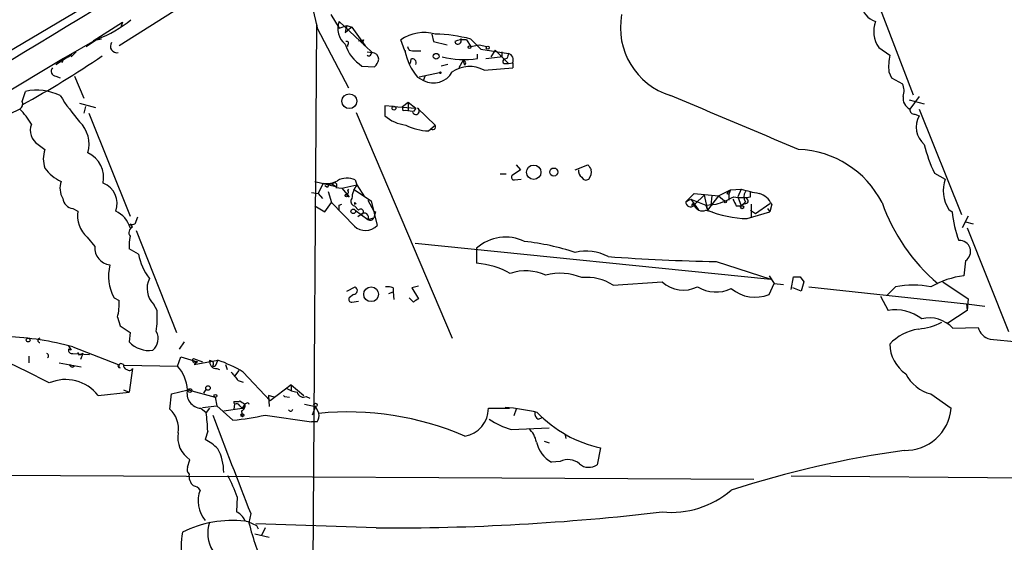
# Model space of a CAD drawing. Extents: x 0 to 13687, y -225186 to 204889.
# Drawn here: x 340 to 439, y 204268 to 204320 of the extents above; entities that cross this region are included whole.
import ezdxf

# ---------------------------------------------------------------- set-up
doc = ezdxf.new("R2010")
doc.units = 0
doc.header["$MEASUREMENT"] = 0
doc.layers.add('MAIN', color=5, linetype='CONTINUOUS')

msp = doc.modelspace()

# ---------------------------------------------------------------- linework, layer by layer
at = {"layer": 'MAIN'}
for p, q in [((359.918, 204329.7207), (335.534, 204315.2427)), ((358.9867, 204323.54), (349.758, 204317.698)), ((425.5347, 204323.1167), (429.514, 204312.7874)), ((369.2313, 204321.254), (369.57, 204319.8147)), ((347.1333, 204318.206), (350.0967, 204320.0687)), ((350.0967, 204320.0687), (349.9273, 204319.5607)), ((371.0093, 204320.8307), (371.856, 204319.476)), ((371.856, 204320.1534), (374.4807, 204317.698)), ((369.57, 204319.8147), (369.062, 204242.6834)), ((369.57, 204319.8994), (369.6547, 204319.476)), ((369.6547, 204319.476), (372.7873, 204313.4647)), ((371.856, 204319.476), (372.618, 204319.73)), ((372.4487, 204319.0527), (372.7027, 204319.222)), ((372.618, 204319.73), (373.126, 204319.5607)), ((373.126, 204319.5607), (372.7027, 204319.222)), ((373.126, 204319.5607), (374.4807, 204317.698)), ((347.5567, 204318.3754), (344.17, 204316.428)), ((346.456, 204317.6134), (347.5567, 204318.3754)), ((347.98, 204318.3754), (347.1333, 204318.206)), ((373.8033, 204318.206), (374.3113, 204318.2907)), ((378.46, 204317.19), (378.0367, 204318.2907)), ((381.1693, 204318.8834), (381.3387, 204318.1214)), ((381.3387, 204318.1214), (382.6933, 204317.7827)), ((384.1327, 204318.3754), (384.048, 204318.3754)), ((384.1327, 204318.3754), (384.6407, 204318.2907)), ((384.6407, 204318.2907), (385.064, 204317.6134)), ((385.064, 204318.3754), (386.08, 204317.3594)), ((345.44, 204317.1054), (344.932, 204316.5974)), ((372.7027, 204317.7827), (372.7027, 204317.6134)), ((374.4807, 204317.698), (375.158, 204317.0207)), ((374.65, 204317.1054), (375.158, 204317.0207)), ((378.46, 204317.19), (378.5447, 204317.19)), ((378.8833, 204317.2747), (379.222, 204317.19)), ((379.222, 204317.19), (380.0687, 204317.19)), ((385.064, 204317.6134), (385.9107, 204317.7827)), ((385.9107, 204317.7827), (386.6727, 204317.6134)), ((386.08, 204317.3594), (388.874, 204316.936)), ((387.5193, 204317.2747), (387.096, 204316.5974)), ((387.5193, 204317.2747), (388.874, 204315.92)), ((426.0427, 204317.5287), (427.1433, 204316.7667)), ((344.17, 204316.428), (323.4267, 204303.982)), ((343.408, 204315.8354), (345.0167, 204316.8514)), ((344.17, 204316.428), (344.0007, 204316.0047)), ((344.678, 204316.5974), (345.0167, 204316.8514)), ((374.9887, 204316.7667), (375.158, 204317.0207)), ((379.0527, 204316.3434), (378.968, 204315.92)), ((384.302, 204316.2587), (383.8787, 204315.4967)), ((384.4713, 204315.7507), (384.302, 204316.2587)), ((385.7413, 204316.428), (385.7413, 204316.8514)), ((386.588, 204316.428), (388.0273, 204316.5974)), ((388.1967, 204316.5974), (388.0273, 204316.5974)), ((388.7047, 204316.428), (388.4507, 204316.3434)), ((374.142, 204315.666), (375.412, 204315.5814)), ((382.778, 204315.8354), (382.1007, 204315.666)), ((386.4187, 204315.2427), (389.2973, 204315.4967)), ((388.5353, 204315.92), (388.874, 204315.92)), ((388.874, 204315.92), (389.2973, 204316.0047)), ((389.2973, 204316.0047), (389.2973, 204315.4967)), ((389.2973, 204316.0047), (389.2973, 204315.4967)), ((427.0587, 204315.0734), (427.3127, 204314.4807)), ((343.408, 204314.65), (343.8313, 204314.4807)), ((345.2707, 204314.65), (346.202, 204312.4487)), ((379.73, 204314.5654), (380.3227, 204314.2267)), ((381.9313, 204314.9887), (379.8993, 204314.5654)), ((380.3227, 204314.2267), (380.492, 204314.65)), ((427.3127, 204314.4807), (428.4133, 204313.888)), ((340.0213, 204312.11), (340.36, 204313.126)), ((429.0907, 204312.2794), (430.6147, 204311.856)), ((430.1067, 204312.618), (429.1753, 204311.348)), ((339.7673, 204311.348), (338.7513, 204310.84)), ((345.7787, 204311.9407), (347.3873, 204311.5174)), ((346.3713, 204311.602), (346.202, 204310.9247)), ((377.2747, 204311.602), (376.428, 204311.6867)), ((376.428, 204311.6867), (376.428, 204310.6707)), ((377.2747, 204311.602), (379.5607, 204311.4327)), ((378.206, 204311.602), (378.7987, 204312.0254)), ((378.2907, 204311.1787), (378.206, 204311.602)), ((378.7987, 204312.0254), (379.5607, 204311.4327)), ((378.7987, 204312.0254), (378.7987, 204311.1787)), ((379.5607, 204311.4327), (379.3067, 204311.094)), ((381.508, 204309.7394), (379.73, 204311.4327)), ((430.1067, 204311.348), (434.34, 204300.7647)), ((346.71, 204310.9247), (350.8587, 204300.5954)), ((373.5493, 204311.0094), (383.2013, 204288.3187)), ((429.6833, 204310.84), (430.1067, 204310.6707)), ((380.8307, 204309.1467), (381.508, 204309.7394)), ((341.63, 204307.792), (342.3073, 204307.284)), ((390.0593, 204305.252), (389.2127, 204304.6594)), ((389.636, 204305.76), (390.0593, 204305.252)), ((395.5627, 204305.252), (396.8327, 204305.76)), ((373.4647, 204304.236), (373.634, 204303.728)), ((388.0273, 204304.8287), (388.62, 204304.8287)), ((389.4667, 204304.236), (390.144, 204304.3207)), ((431.6307, 204304.9134), (432.7313, 204304.3207)), ((369.4007, 204304.0667), (371.5173, 204303.5587)), ((370.2473, 204303.8974), (369.7393, 204302.8814)), ((370.6707, 204303.474), (370.4167, 204303.6434)), ((371.1787, 204303.8127), (371.5173, 204303.5587)), ((371.5173, 204303.474), (372.11, 204303.3894)), ((372.11, 204303.3894), (373.634, 204303.728)), ((372.11, 204303.3894), (372.872, 204302.5427)), ((372.7873, 204303.3047), (372.7027, 204303.1354)), ((373.2953, 204303.3047), (375.0733, 204302.1194)), ((373.634, 204303.728), (374.396, 204302.5427)), ((409.956, 204302.6274), (411.1413, 204303.22)), ((411.1413, 204303.22), (410.8027, 204302.8814)), ((411.1413, 204303.22), (410.972, 204302.7967)), ((411.1413, 204303.22), (412.242, 204303.3047)), ((412.242, 204303.3047), (411.9033, 204302.5427)), ((369.062, 204302.966), (369.7393, 204302.8814)), ((369.7393, 204302.8814), (370.1627, 204302.3734)), ((370.7553, 204303.0507), (371.094, 204301.95)), ((372.5333, 204302.7967), (372.872, 204302.5427)), ((374.7347, 204302.204), (375.3273, 204301.1034)), ((406.654, 204302.0347), (407.5007, 204302.8814)), ((406.654, 204302.0347), (407.162, 204302.2887)), ((407.162, 204302.2887), (408.686, 204301.696)), ((407.162, 204302.2887), (407.924, 204301.2727)), ((407.5007, 204302.8814), (409.956, 204302.6274)), ((408.5167, 204302.712), (407.5853, 204301.7807)), ((408.5167, 204302.712), (408.8553, 204301.188)), ((409.956, 204302.6274), (408.8553, 204301.188)), ((409.2787, 204302.6274), (409.194, 204301.696)), ((409.956, 204302.6274), (410.5487, 204302.1194)), ((410.8027, 204302.8814), (410.972, 204302.7967)), ((410.972, 204302.7967), (410.972, 204302.204)), ((411.9033, 204302.5427), (412.242, 204301.6114)), ((413.1733, 204302.5427), (413.1733, 204303.0507)), ((345.1013, 204301.3574), (345.6093, 204301.1034)), ((369.4007, 204301.6114), (370.4167, 204301.0187)), ((370.4167, 204301.0187), (371.094, 204301.95)), ((373.38, 204299.5794), (371.094, 204301.95)), ((371.856, 204301.696), (372.11, 204301.7807)), ((373.38, 204301.95), (373.5493, 204301.8654)), ((373.38, 204301.95), (373.5493, 204301.8654)), ((373.38, 204301.7807), (373.5493, 204301.8654)), ((373.38, 204301.6114), (373.8033, 204301.188)), ((375.0733, 204302.1194), (375.666, 204299.664)), ((407.3313, 204301.8654), (407.2467, 204301.6114)), ((408.686, 204301.696), (409.702, 204301.7807)), ((408.686, 204301.696), (408.8553, 204301.188)), ((411.734, 204301.6114), (412.242, 204301.6114)), ((412.6653, 204302.0347), (412.242, 204301.6114)), ((412.5807, 204301.8654), (412.242, 204301.6114)), ((413.258, 204300.5107), (413.258, 204301.7807)), ((413.6813, 204300.8494), (415.1207, 204301.8654)), ((414.8667, 204301.3574), (415.1207, 204301.0187)), ((415.29, 204301.7807), (415.1207, 204301.0187)), ((433.07, 204301.2727), (433.4087, 204301.0187)), ((351.4513, 204300.0874), (351.6207, 204300.5107)), ((373.4647, 204301.188), (374.7347, 204300.2567)), ((374.0573, 204300.7647), (373.7187, 204300.5107)), ((374.7347, 204300.2567), (375.3273, 204300.426)), ((375.3273, 204301.1034), (375.4967, 204301.0187)), ((375.3273, 204301.1034), (375.4967, 204301.0187)), ((375.4967, 204301.0187), (375.3273, 204300.426)), ((408.686, 204301.188), (409.3633, 204301.0187)), ((412.8347, 204300.3414), (415.1207, 204301.0187)), ((413.1733, 204301.188), (413.6813, 204300.8494)), ((435.0173, 204300.5954), (434.4247, 204299.41)), ((351.1127, 204299.4947), (350.8587, 204299.8334)), ((434.7633, 204300.0027), (435.5253, 204299.8334)), ((434.9327, 204299.41), (439.0813, 204288.996)), ((346.5407, 204298.4787), (347.3027, 204297.5474)), ((351.4513, 204299.156), (355.5153, 204288.9114)), ((351.7053, 204296.7854), (350.774, 204297.2934)), ((379.476, 204297.886), (415.2053, 204294.2454)), ((385.6567, 204297.378), (385.6567, 204295.854)), ((409.702, 204296.0234), (415.2053, 204294.2454)), ((434.7633, 204296.108), (434.594, 204294.584)), ((415.036, 204294.584), (415.544, 204293.822)), ((417.2373, 204293.2294), (417.4913, 204294.4994)), ((418.1687, 204294.4994), (418.5073, 204293.9914)), ((372.618, 204293.06), (373.4647, 204293.4834)), ((377.2747, 204293.3987), (377.2747, 204292.9754)), ((379.8147, 204293.568), (379.1373, 204293.3987)), ((379.1373, 204293.3987), (379.8147, 204292.298)), ((399.3727, 204293.6527), (404.2833, 204293.9914)), ((415.036, 204292.7214), (415.544, 204293.822)), ((415.544, 204293.822), (416.4753, 204293.7374)), ((418.2533, 204293.06), (417.4067, 204293.3987)), ((418.5073, 204293.9914), (418.2533, 204293.06)), ((419.0153, 204293.4834), (434.848, 204291.79)), ((427.736, 204293.4834), (426.8893, 204292.6367)), ((432.4773, 204293.9914), (435.0173, 204292.298)), ((349.25, 204292.3827), (349.758, 204292.1287)), ((373.2953, 204292.7214), (372.872, 204292.3827)), ((376.8513, 204292.806), (377.2747, 204292.9754)), ((377.2747, 204292.9754), (377.3593, 204292.2134)), ((379.3067, 204291.9594), (378.8833, 204292.3827)), ((426.212, 204292.552), (426.974, 204291.1127)), ((353.568, 204291.1127), (353.2293, 204291.7054)), ((373.126, 204291.9594), (373.8033, 204292.044)), ((434.848, 204291.79), (436.7107, 204291.536)), ((434.848, 204291.79), (434.9327, 204291.1127)), ((435.0173, 204292.298), (434.9327, 204291.1127)), ((349.5887, 204290.4354), (349.8427, 204289.5887)), ((434.9327, 204291.1127), (432.9853, 204289.8427)), ((349.8427, 204289.5887), (350.8587, 204288.9114)), ((433.4933, 204289.3347), (436.0333, 204289.4194)), ((350.8587, 204288.9114), (350.774, 204287.98)), ((344.678, 204287.5567), (344.932, 204287.1334)), ((345.1013, 204287.472), (349.6733, 204285.694)), ((356.2773, 204287.98), (355.7693, 204287.218)), ((437.2187, 204288.234), (440.0127, 204287.98)), ((340.6987, 204286.5407), (340.6987, 204285.8634)), ((344.932, 204287.1334), (344.678, 204287.218)), ((345.1013, 204286.7947), (346.7947, 204286.71)), ((345.7787, 204286.6254), (345.6093, 204286.8794)), ((346.1173, 204286.7947), (345.8633, 204286.202)), ((355.6, 204285.5247), (355.9387, 204286.456)), ((355.9387, 204286.456), (357.632, 204285.948)), ((343.7467, 204285.8634), (345.948, 204285.44)), ((344.7627, 204285.694), (345.2707, 204285.5247)), ((350.1813, 204285.694), (349.9273, 204285.7787)), ((350.266, 204285.6094), (355.6, 204285.5247)), ((357.2087, 204286.2867), (358.14, 204285.948)), ((357.2933, 204285.694), (359.664, 204286.1174)), ((357.632, 204285.948), (357.2933, 204285.694)), ((357.4627, 204286.0327), (357.632, 204285.948)), ((359.156, 204285.5247), (359.41, 204285.5247)), ((359.664, 204286.1174), (359.41, 204285.5247)), ((359.664, 204286.1174), (359.41, 204285.5247)), ((360.426, 204285.694), (360.5953, 204285.186)), ((351.1127, 204285.2707), (350.774, 204282.9)), ((359.5793, 204285.2707), (359.8333, 204285.186)), ((361.7807, 204285.1014), (361.3573, 204284.5087)), ((362.204, 204284.932), (364.9133, 204282.0534)), ((361.696, 204284.0854), (362.204, 204283.916)), ((367.03, 204283.662), (364.9133, 204282.0534)), ((367.03, 204283.662), (367.03, 204283.0694)), ((367.03, 204283.662), (368.3, 204282.5614)), ((347.6413, 204282.5614), (350.774, 204282.9)), ((350.1813, 204283.154), (350.774, 204282.9)), ((354.838, 204281.2067), (355.0073, 204282.7307)), ((355.0073, 204282.7307), (356.7007, 204283.154)), ((356.7007, 204283.154), (359.41, 204282.392)), ((358.4787, 204283.2387), (358.2247, 204282.8154)), ((365.3367, 204282.392), (364.744, 204282.5614)), ((364.744, 204282.5614), (364.8287, 204281.4607)), ((366.3527, 204282.4767), (366.8607, 204282.392)), ((368.554, 204282.4767), (368.8927, 204282.3074)), ((431.292, 204282.7307), (433.324, 204281.2914)), ((358.14, 204281.376), (359.5793, 204281.5454)), ((359.41, 204282.392), (359.5793, 204281.5454)), ((359.5793, 204281.5454), (361.188, 204280.106)), ((361.3573, 204281.7147), (361.2727, 204281.2067)), ((361.3573, 204281.7147), (361.2727, 204281.2067)), ((361.7807, 204281.9687), (361.8653, 204282.0534)), ((361.8653, 204281.5454), (362.1193, 204281.2914)), ((362.3733, 204281.7147), (362.1193, 204281.2914)), ((362.712, 204281.884), (362.7967, 204281.7147)), ((368.3847, 204281.7147), (369.4853, 204281.4607)), ((369.4853, 204281.4607), (369.1467, 204280.614)), ((369.4853, 204281.4607), (369.824, 204280.7834)), ((357.9707, 204281.2914), (358.4787, 204280.868)), ((358.8173, 204281.2914), (358.4787, 204280.868)), ((360.2567, 204281.0374), (362.1193, 204281.2914)), ((362.0347, 204281.0374), (362.1193, 204280.4447)), ((364.4053, 204280.614), (369.062, 204279.9367)), ((386.842, 204281.2914), (388.9587, 204281.2914)), ((389.636, 204281.2067), (389.382, 204280.5294)), ((369.6547, 204279.9367), (369.062, 204279.9367)), ((391.8373, 204280.1907), (392.2607, 204280.36)), ((358.648, 204279.0054), (358.394, 204278.1587)), ((389.128, 204279.1747), (392.938, 204279.344)), ((394.5467, 204278.582), (394.6313, 204278.2434)), ((392.43, 204277.9894), (392.938, 204277.82)), ((398.1027, 204277.312), (397.764, 204275.6187)), ((356.616, 204275.3647), (356.87, 204276.1267)), ((394.0387, 204275.9574), (393.192, 204275.8727)), ((301.8367, 204274.772), (413.512, 204274.1794)), ((417.2373, 204274.518), (445.008, 204274.264)), ((361.6113, 204272.4014), (361.5267, 204270.8774)), ((362.966, 204270.708), (362.7967, 204269.7767)), ((375.5813, 204269.2687), (363.474, 204269.692)), ((363.3893, 204268.676), (364.8287, 204268.3374)), ((363.5587, 204269.5227), (363.728, 204269.184)), ((364.4053, 204269.2687), (364.0667, 204268.5067))]:
    msp.add_line(p, q, dxfattribs=at)
for centre, radius in [((384.937, 204317.5711), 0.1338), ((386.7785, 204317.5076), 0.1496), ((381.5926, 204316.6482), 0.2878), ((382.0159, 204314.9888), 0.0846), ((372.8736, 204312.1367), 0.7428), ((377.3593, 204311.4328), 0.1893), ((391.3964, 204305.0017), 0.7241), ((393.4097, 204305.0223), 0.402), ((372.5756, 204302.6698), 0.1338), ((373.2671, 204301.0752), 0.2275), ((410.6333, 204302.0347), 0.1197), ((412.3266, 204301.4844), 0.1526), ((375.0626, 204292.7464), 0.7436), ((340.614, 204288.1494), 0.1893), ((358.6809, 204283.3281), 0.2211), ((356.8699, 204283.0694), 0.1893), ((359.4311, 204282.5403), 0.1496), ((369.4853, 204281.6301), 0.1693), ((362.1404, 204280.5929), 0.1496)]:
    msp.add_circle(centre, radius, dxfattribs=at)
for centre, radius, start, end in [((1729.5588, 202028.4808), 2677.2664, 120.8367549, 121.970405), ((426.3799, 204322.1707), 2.1276, 126.602751, 251.476482), ((343.7049, 204328.9927), 11.2944, 289.940026, 309.857793), ((373.7432, 204319.4229), 2.0236, 158.839507, 230.232492), ((407.2513, 204319.5318), 7.151, 169.534697, 252.743817), ((428.4482, 204319.1733), 2.914, 160.345647, 214.359761), ((541.8876, 204277.059), 174.5652, 165.851163, 166.080306), ((380.3954, 204314.938), 4.0993, 74.251586, 125.12725), ((349.5215, 204317.6532), 0.6506, 143.878736, 283.495733), ((372.6179, 204317.952), 0.1894, 296.605648, 116.537987), ((374.5984, 204318.0522), 0.3732, 140.282876, 251.618449), ((381.1933, 204303.9803), 14.9064, 74.949713, 88.790298), ((383.7747, 204318.1945), 0.3277, 192.891074, 33.500973), ((384.3445, 204316.1302), 2.1807, 82.193536, 114.063861), ((376.4172, 204319.168), 4.1762, 198.145568, 236.988786), ((383.9648, 204318.2341), 5.6029, 190.739763, 220.903101), ((463.4436, 204359.754), 94.6305, 206.443636, 206.6729), ((515.1966, 204316.8514), 127.0002, 179.885409, 180.114592), ((290.2339, 204402.3642), 103.3723, 298.792028, 304.017198), ((374.8194, 204316.8936), 0.2117, 216.837414, 323.14635), ((375.1157, 204316.3011), 0.7208, 3.364127, 86.635873), ((374.2099, 204316.7478), 1.675, 315.863544, 346.028469), ((379.2219, 204316.0046), 0.3787, 333.462013, 116.537987), ((384.3811, 204325.2836), 8.9594, 255.813308, 278.732257), ((384.2596, 204315.9624), 0.2993, 315, 81.856362), ((388.493, 204316.1317), 0.2159, 101.299523, 281.299523), ((515.7817, 204274.3595), 133.8593, 161.453816, 161.683013), ((388.6202, 204316.2588), 0.7232, 339.430046, 69.455082), ((433.4049, 204315.6051), 6.3684, 169.490437, 184.789194), ((343.417, 204315.1447), 0.4948, 134.647894, 268.957742), ((381.3338, 204316.106), 2.134, 241.718883, 331.060402), ((384.9472, 204312.5501), 3.0684, 61.343492, 124.679801), ((341.4742, 204307.8181), 5.4236, 64.240022, 101.855034), ((426.9655, 204313.1536), 1.6234, 340.735771, 26.896511), ((339.5132, 204311.856), 0.568, 296.574073, 26.56054), ((362.8844, 204324.8044), 22.5715, 212.421936, 220.725358), ((-943.1097, 201092.6695), 3490.8974, 67.0515762, 67.2807591), ((429.6532, 204312.4184), 1.1723, 170.196999, 245.940738), ((334.901, 204306.3399), 6.983, 29.930004, 45.822732), ((378.5023, 204308.3429), 2.8437, 75.33971, 94.267354), ((379.5607, 204311.1364), 0.3413, 187.135426, 60.257201), ((429.6129, 204311.2776), 0.4432, 170.860707, 279.139293), ((379.0552, 204313.7708), 4.0636, 229.720173, 262.782993), ((432.0799, 204309.5347), 2.2768, 150.070339, 229.944074), ((342.4345, 204309.189), 1.6121, 156.803276, 240.063355), ((343.5392, 204307.7921), 3.2001, 344.657887, 45.587447), ((380.9801, 204314.4278), 5.2832, 242.550277, 268.37956), ((381.254, 204309.5701), 0.2922, 213.70094, 33.668315), ((344.7841, 204306.3527), 2.6461, 159.393269, 200.606731), ((417.6409, 204297.468), 9.8226, 27.148351, 87.908956), ((444.8393, 204311.194), 14.6258, 193.450388, 205.430772), ((345.3834, 204304.4195), 2.8147, 349.310446, 63.818208), ((345.6939, 204307.8104), 4.1444, 215.200186, 244.596746), ((396.6044, 204305.1082), 0.7176, 168.441114, 239.482638), ((524.0019, 204390.1559), 152.6259, 213.57026, 213.799443), ((396.0756, 204305.0506), 1.1141, 319.069035, 10.415247), ((372.6587, 204302.4496), 1.9598, 65.715735, 119.733278), ((389.4103, 204304.49), 0.2603, 139.39393, 282.519254), ((396.6351, 204304.6311), 0.4195, 199.652905, 312.275527), ((435.9891, 204303.1399), 3.4652, 160.07679, 212.604982), ((345.9364, 204303.4136), 2.1233, 162.086427, 209.333206), ((347.3507, 204301.8487), 2.1988, 340.186315, 68.703757), ((370.6283, 204305.9438), 2.0816, 259.45339, 300.561562), ((371.1109, 204303.3641), 0.4537, 81.405541, 165.982133), ((371.3903, 204303.6857), 0.2468, 300.959776, 149.02828), ((375.566, 204302.2309), 2.4442, 142.228021, 176.657629), ((416.1967, 204315.9701), 13.2685, 252.659319, 260.55791), ((345.2706, 204302.5426), 1.1973, 188.124012, 261.870574), ((372.5968, 204302.9766), 0.1909, 250.558299, 56.301607), ((373.507, 204302.0771), 0.4827, 142.12814, 254.745922), ((407.2878, 204309.8692), 8.4411, 286.618951, 299.778053), ((580.8595, 204386.61), 189.2834, 206.45383, 206.683054), ((412.3267, 204306.7319), 4.2739, 258.573597, 281.425089), ((413.3218, 204302.5427), 0.8301, 142.267279, 217.732721), ((412.6653, 204302.1194), 0.2678, 251.578587, 71.558284), ((413.4231, 204300.9097), 2.0601, 25.011349, 73.157168), ((244.856, 204301.442), 127.0003, 359.885409, 0.114591), ((415.73, 204301.8653), 42.3501, 179.885409, 180.114456), ((374.0224, 204301.0316), 0.2692, 277.449762, 144.479642), ((407.1324, 204302.0029), 0.4795, 176.197054, 320.195959), ((407.5006, 204301.95), 0.1893, 206.551513, 296.578587), ((408.3418, 204302.0218), 0.902, 201.173872, 292.431267), ((444.3557, 204308.3225), 19.0706, 199.521046, 229.495881), ((348.5069, 204300.654), 2.9322, 171.184015, 227.89035), ((348.2307, 204298.6346), 2.74, 16.438867, 64.291581), ((374.3672, 204300.4722), 0.4261, 329.612872, 136.654498), ((374.9732, 204300.5437), 0.3732, 230.273064, 341.613607), ((413.0145, 204310.9622), 10.6223, 246.948868, 269.03013), ((444.1347, 204302.0233), 10.7729, 185.350728, 201.128925), ((351.3348, 204298.9338), 0.6032, 111.602118, 217.882481), ((351.0916, 204300.1084), 0.3604, 229.738434, 356.658751), ((374.4799, 204300.7877), 1.6339, 227.688806, 316.547488), ((355.2592, 204297.6321), 4.498, 168.050526, 184.318496), ((388.5848, 204294.0473), 4.4348, 64.66169, 131.319495), ((349.0675, 204297.4365), 1.7683, 176.404262, 262.173251), ((387.3133, 204271.1546), 27.0869, 72.268689, 83.2805), ((434.1665, 204297.038), 1.1049, 302.689119, 94.177979), ((357.09, 204297.7248), 5.466, 189.89607, 218.394607), ((396.6441, 204292.3002), 4.7785, 62.308808, 103.079725), ((413.7343, 204497.8966), 201.9135, 265.776719, 268.855702), ((353.3027, 204294.5804), 4.6102, 166.140994, 208.470112), ((384.9699, 204287.4126), 8.4693, 61.251862, 85.348609), ((354.8064, 204293.3062), 2.2472, 152.896741, 225.42729), ((390.6046, 204290.2018), 4.892, 65.936788, 108.611614), ((394.0344, 204289.0197), 5.8284, 67.764128, 104.254161), ((396.7395, 204289.6475), 4.7933, 56.677268, 95.981539), ((417.83, 204463.8493), 169.3502, 269.885409, 270.114592), ((435.4465, 204286.5226), 8.1064, 96.036642, 120.83054), ((373.2761, 204293.1255), 0.4046, 272.720248, 62.212436), ((376.7241, 204291.9152), 1.5824, 69.637627, 97.677432), ((406.4422, 204296.404), 3.2375, 228.176429, 295.564616), ((409.6899, 204296.542), 3.5749, 238.824046, 295.448254), ((413.628, 204296.2129), 3.7647, 230.355189, 291.962499), ((429.514, 204284.2317), 9.421, 79.121479, 100.878521), ((373.0695, 204292.2133), 0.2602, 139.379598, 282.545532), ((343.7452, 204291.8748), 6.0182, 346.162105, 2.417969), ((464.2106, 204165.1288), 152.6259, 123.57026, 123.799443), ((341.8943, 204290.5198), 11.6888, 352.509335, 2.907519), ((427.7148, 204286.8793), 4.2977, 52.000841, 99.925655), ((431.1547, 204287.2025), 3.1647, 42.356746, 104.530236), ((429.2324, 204296.5005), 7.2934, 276.21518, 295.677919), ((437.5788, 204289.7795), 1.5869, 193.115856, 256.884144), ((337.2577, 204258.4593), 30.0543, 74.871705, 87.636143), ((352.2207, 204288.2634), 1.4597, 309.272836, 30.123647), ((430.7945, 204284.31), 5, 98.887735, 136.906129), ((304.7086, 204212.6329), 80.715, 61.896467, 68.002803), ((341.7994, 204288.107), 0.2117, 90.027065, 269.972923), ((352.726, 204289.7034), 2.6039, 221.440941, 279.253234), ((430.8645, 204287.8279), 3.7226, 181.568575, 235.425843), ((342.4433, 204286.5679), 0.2292, 300.985192, 81.622478), ((345.0166, 204287.1333), 0.349, 165.955794, 284.044206), ((388.268, 204202.0701), 94.6305, 116.45046, 116.67967), ((345.059, 204285.7364), 0.2993, 188.143638, 315), ((349.8426, 204285.567), 0.2116, 143.124688, 270.027077), ((349.932, 204285.5577), 0.221, 91.218324, 246.182204), ((350.6303, 204285.6265), 0.4541, 171.450515, 255.942335), ((352.7891, 204282.917), 3.8342, 3.543803, 42.852388), ((357.2934, 204286.1174), 0.1893, 116.578587, 333.421413), ((340.9244, 204304.0103), 25.3643, 314.864709, 315.135291), ((358.9232, 204285.7364), 0.3147, 317.717737, 109.667298), ((359.5101, 204285.9096), 0.6426, 161.13367, 276.181674), ((355.5432, 204273.9737), 12.8238, 58.707448, 71.256053), ((350.7778, 204285.4979), 0.4047, 230.42467, 325.846582), ((572.995, 204453.8238), 271.0321, 218.546032, 218.775228), ((432.2233, 204286.4984), 3.8811, 206.565711, 256.115928), ((344.3837, 204280.0943), 4.0864, 37.137983, 113.860841), ((358.064, 204282.7832), 1.4947, 165.636504, 266.421275), ((365.9733, 204282.182), 0.4804, 37.838373, 52.161627), ((368.2026, 204286.0499), 3.2028, 238.350542, 259.56859), ((368.2577, 204283.061), 0.6551, 194.227158, 296.889681), ((361.5688, 204281.9262), 0.2991, 171.831975, 225), ((361.5267, 204408.9686), 127.0002, 269.885409, 270.114592), ((361.5266, 204281.3759), 0.3787, 26.585347, 116.55152), ((446.7865, 204408.8724), 152.6259, 236.192738, 236.421942), ((361.8655, 204281.5453), 0.5353, 288.424795, 18.448488), ((362.065, 204281.6118), 0.325, 279.618844, 18.457247), ((320.2326, 204366.4443), 94.6306, 296.44369, 296.672955), ((353.0916, 204279.2464), 2.6254, 351.006611, 48.302666), ((346.2087, 204278.8137), 12.4408, 0.882906, 9.50457), ((2837.579, 205228.1678), 2653.3825, 200.922918, 201.1520992), ((359.2297, 204302.9505), 22.9283, 274.89959, 283.045806), ((366.9725, 204281.2401), 0.2292, 211.006617, 351.622478), ((368.6814, 204280.5716), 1.1621, 326.882912, 10.501532), ((372.7039, 204251.1678), 29.7553, 66.704572, 95.554132), ((384.0391, 204281.2669), 2.803, 278.869867, 0.500807), ((386.5825, 204258.5656), 22.8938, 76.948095, 85.106835), ((392.1762, 204280.7834), 0.6828, 172.88227, 240.239505), ((400.7949, 204289.5672), 12.5474, 223.892421, 257.610171), ((428.6879, 204281.7119), 4.6551, 268.705067, 354.817383), ((390.7417, 204285.5636), 6.5896, 234.62354, 255.824784), ((358.287, 204278.3606), 2.6454, 169.64711, 237.612363), ((389.2027, 204277.4096), 2.5145, 11.355513, 47.361059), ((355.9498, 204273.494), 5.2663, 45.147709, 62.346452), ((394.7036, 204278.5939), 3.1129, 192.791539, 240.948256), ((355.4466, 204274.9136), 4.8104, 359.322264, 28.750576), ((443.3835, 204172.6584), 105.4435, 98.069087, 107.756577), ((394.8234, 204274.3817), 1.7603, 48.664343, 116.473345), ((396.9311, 204276.8383), 1.4769, 230.213801, 304.330295), ((357.2085, 204275.153), 0.6292, 160.338213, 227.731211), ((358.0639, 204274.4758), 1.296, 170.603091, 228.710104), ((346.6752, 204267.0927), 15.8515, 19.56661, 27.932392), ((357.0537, 204272.5006), 1.0133, 34.78312, 81.201392), ((360.7164, 204271.9841), 3.0347, 158.857029, 220.067616), ((405.2041, 204280.0222), 9.1911, 264.250204, 310.934169), ((360.9341, 204269.4383), 1.5563, 22.372926, 67.618864), ((376.5703, 204508.4749), 239.2082, 269.763112, 276.652829), ((361.0866, 204258.8872), 11.1334, 83.363432, 116.56275), ((362.1137, 204268.79), 3.4661, 161.994738, 211.42698), ((489.9659, 204566.1265), 322.4168, 246.687987, 246.91717), ((386.4048, 204275.5139), 24.2952, 193.659137, 205.108289), ((367.0741, 204267.1831), 11.0914, 171.380421, 200.728601)]:
    msp.add_arc(centre, radius, start, end, dxfattribs=at)

doc.saveas('drawing.dxf')
